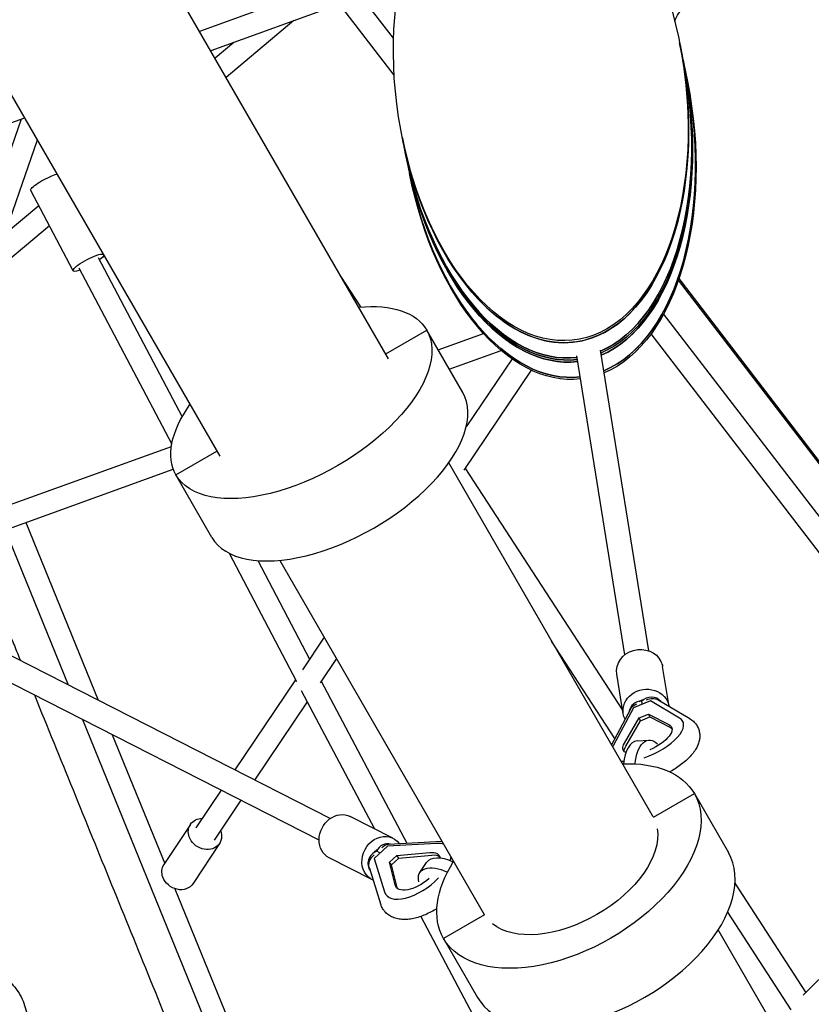
# Model space of a CAD drawing. Units: millimetres. Extents: x -7914 to 7914, y -7110 to 7110.
# Drawn here: x 1241 to 1924, y -3089 to -2239 of the extents above; entities that cross this region are included whole.
import ezdxf

# ---------------------------------------------------------------- set-up
doc = ezdxf.new("R2010")
doc.units = ezdxf.units.MM
doc.header["$LTSCALE"] = 20
doc.layers.add('2d', color=230, linetype='Continuous')

msp = doc.modelspace()

# ---------------------------------------------------------------- linework, layer by layer
at = {"layer": '2d', "linetype": 'Continuous'}
for p, q in [((1559.14, -2532.2), (145.75, -84.15)), ((0, -168.3), (1413.38, -2616.35)), ((1523.25, -2203.49), (1395.94, -2249.54)), ((1563.4, -2255.48), (1523.53, -2203.57)), ((1516.98, -2225.96), (1405.59, -2266.25)), ((1563.87, -2287.28), (1516.81, -2226.02)), ((1477.37, -2240.29), (1418.92, -2289.34)), ((1425.42, -2259.08), (1409.27, -2272.63)), ((1813.62, -2276.07), (1810.25, -2259.31)), ((1813.64, -2276.17), (1817, -2292.84)), ((1244.83, -2324.4), (908.92, -2445.91)), ((1241.92, -2325.45), (1185.71, -2487.26)), ((1255.8, -2343.41), (1203.66, -2493.49)), ((1574.05, -2356.82), (1570.68, -2340.06)), ((1574.05, -2356.82), (1577.43, -2373.59)), ((1286.88, -2456.24), (1250.19, -2386.93)), ((1257.22, -2400.21), (1227.36, -2425.27)), ((1266.31, -2417.39), (1215.2, -2460.28)), ((1308.53, -2444.78), (1380.91, -2582.32)), ((1291.74, -2453.67), (1371.87, -2605.95)), ((1535.21, -2487.45), (1517.92, -2460.81)), ((2685.42, -3606.91), (1809.25, -2464.41)), ((2686.16, -3605.69), (1809.77, -2462.9)), ((2670.55, -3631.4), (1796.49, -2493.49)), ((1556.64, -2527.87), (1592.01, -2507.45)), ((1623.13, -2561.34), (1592.01, -2507.45)), ((1601.85, -2524.48), (1640.92, -2510.35)), ((2659.98, -3648.83), (1785.68, -2510.6)), ((1611.5, -2541.2), (1656.16, -2525.04)), ((1665.67, -2532.34), (1626.08, -2591.02)), ((1763.05, -2787.67), (1721.45, -2529.66)), ((1783.78, -2784.33), (1741.94, -2524.81)), ((1682.14, -2541.89), (1623.9, -2628.23)), ((1167.7, -2681.52), (1371.57, -2607.78)), ((1375.51, -2632.45), (1410.88, -2612.02)), ((1787.42, -2927.61), (1611, -2622.03)), ((1761.12, -2835.4), (1625.28, -2626.18)), ((1175.7, -2698.83), (1373.16, -2627.41)), ((1406.62, -2686.34), (1375.51, -2632.45)), ((1246.06, -2673.38), (1308.53, -2826.95)), ((1228.18, -2679.85), (1282.64, -2813.73)), ((1421.35, -2699.96), (1479.63, -2810.7)), ((1446.23, -2706.45), (1490.93, -2791.38)), ((1465.25, -2706.18), (1641.67, -3011.76)), ((1508.65, -2929.11), (1163.77, -2753.05)), ((1499.1, -2947.81), (1152.55, -2770.9)), ((1503.6, -2772.61), (1484.71, -2800.6)), ((1754.35, -2859.85), (1699.8, -2775.84)), ((1514.17, -2790.91), (1500.07, -2811.81)), ((1761.65, -2838.66), (1756.11, -2804.32)), ((1801.13, -2832.21), (1795.6, -2797.95)), ((1478.87, -2809.26), (1426.37, -2887.1)), ((1500.98, -2810.46), (1574.95, -2950.33)), ((1483.75, -2818.52), (1546.92, -2937.97)), ((1488.93, -2828.32), (1443.41, -2895.8)), ((1785.06, -2827.43), (1770.39, -2833.55)), ((1777.98, -2829.64), (1777.67, -2827.72)), ((1810.19, -2842.38), (1785.06, -2827.43)), ((1791.9, -2826.72), (1818.98, -2842.83)), ((1767.83, -2834.57), (1751.45, -2865.3)), ((1770.39, -2833.55), (1752.94, -2866.26)), ((1775.3, -2842.22), (1783.38, -2838.84)), ((1784.61, -2841.4), (1783.38, -2838.84)), ((1783.38, -2838.84), (1801.06, -2847.94)), ((1294.75, -2843.49), (1819, -4132.38)), ((1762.6, -2863.99), (1775.3, -2842.22)), ((1763.83, -2866.54), (1776.53, -2844.77)), ((1776.53, -2844.77), (1775.3, -2842.22)), ((1776.53, -2844.77), (1784.61, -2841.4)), ((1784.61, -2841.4), (1802.29, -2850.5)), ((1813.15, -2845.4), (1813.37, -2845.85)), ((1320.63, -2856.71), (1365.84, -2967.85)), ((1773.65, -2862.12), (1783.84, -2861.38)), ((1414.53, -2904.64), (1392.69, -2937.03)), ((1431.58, -2913.34), (1408.47, -2947.61)), ((1787.62, -2927.96), (1823, -2907.53)), ((1823, -2907.53), (1852.42, -2958.48)), ((1562.88, -2946.12), (1525.93, -2927.26)), ((1388.04, -2934.08), (1365.23, -2968.77)), ((1392.64, -2937.09), (1392.64, -2937.11)), ((1559.07, -2951.23), (1604.98, -2948.63)), ((1413.11, -2950.57), (1390.3, -2985.25)), ((1558.09, -2953.03), (1546.62, -2963.7)), ((1550.89, -2958.28), (1548.83, -2957.23)), ((1600.36, -2950.63), (1558.09, -2953.03)), ((1544.69, -2981.75), (1507.75, -2962.89)), ((1546.62, -2963.7), (1555.62, -2992.26)), ((1560, -2966.82), (1566.31, -2960.94)), ((1561.63, -2969.02), (1567.95, -2963.15)), ((1566.31, -2960.94), (1594.79, -2958.37)), ((1567.95, -2963.15), (1566.31, -2960.94)), ((1567.95, -2963.15), (1596.42, -2960.58)), ((1542.49, -2971.89), (1552.16, -3002.58)), ((1564.73, -2986.34), (1560, -2966.82)), ((1561.63, -2969.02), (1560, -2966.82)), ((1566.36, -2988.54), (1561.63, -2969.02)), ((1586.11, -2975.54), (1591.85, -2967.09)), ((2030, -2969.76), (1916.84, -3081.45)), ((1374.72, -2989.67), (1839.26, -4131.74)), ((1919.31, -3079.02), (1858.15, -2984.83)), ((1556.87, -2994.84), (1557.16, -2995.22)), ((1586.9, -3013.59), (1724.06, -3272.97)), ((1641.88, -3012.11), (1606.5, -3032.53)), ((1906.5, -3094.18), (1851.77, -3009.89)), ((2464.02, -4099.5), (1843.68, -3025.05)), ((1606.5, -3032.53), (1635.91, -3083.48))]:
    msp.add_line(p, q, dxfattribs=at)
for centre, major_axis, ratio, start_param, end_param in [((1690.47, -2299.68), (29.55, -216.17), 0.57244, -3.110577526881654, 3.172607780297932), ((1690.82, -2301.45), (29.55, -216.17), 0.57244, -1.461583, 1.684151), ((1693.48, -2314.68), (29.55, -216.17), 0.57244, 0.157305, 1.711077), ((1694.19, -2318.21), (29.55, -216.17), 0.57244, 0.156185, 1.684138), ((1696.86, -2331.45), (29.55, -216.17), 0.57244, 0.151983, 1.711077), ((1693.48, -2314.68), (29.55, -216.17), 0.57244, -1.461583, -0.011019), ((1693.84, -2316.45), (29.55, -216.17), 0.57244, -1.462081, -0.011576), ((1694.19, -2318.21), (29.55, -216.17), 0.57244, -1.461583, -0.012134), ((1696.86, -2331.45), (29.55, -216.17), 0.57244, -1.461583, -0.016316), ((1514.87, -2623.84), (-108.25, -62.5), 0.50302, 0, 3.141593), ((1777.27, -2837.2), (-10.37, -1.67), 0.900528, -1.753445, -0.263201), ((1785.52, -2833.76), (-10.37, -1.67), 0.900528, -2.666179, -0.867623), ((1782.5, -2860.11), (30.65, 14.71), 0.420156, -1.859112, 0.284354), ((1775.59, -2888.55), (-1.94, 26.43), 0.525254, 0.000001, 1.273673), ((1782.5, -2860.11), (-30.65, -14.71), 0.420156, -0.531582, -0.485016), ((1782.5, -2860.11), (30.65, 14.71), 0.420156, -2.59244, -2.485062), ((1400.57, -2942.33), (7.91, -5.27), 0.850136, -3.146613, -3.136573), ((1550.56, -2966.94), (-4.77, -9.35), 0.855088, -2.416542, -0.370219), ((1557.01, -2960.93), (4.77, 9.35), 0.855088, 0.126642, 1.610872), ((1584.22, -2974.63), (27.34, 20.21), 0.476981, 0.343808, 0.641343), ((1550.46, -2962.24), (-13.57, 9.37), 0.213632, -1.521633, -1.455714), ((1613.77, -2981.98), (-21.92, 14.89), 0.525254, -1.273646, 0.000001), ((1584.22, -2974.63), (27.34, 20.21), 0.476981, -0.607244, -0.451837), ((1744.17, -3020.98), (-108.25, -62.5), 0.576425, 0, 3.141593), ((1584.22, -2974.63), (-27.34, -20.21), 0.476981, -0.174592, 1.903733)]:
    msp.add_ellipse(centre, major_axis=major_axis, ratio=ratio, start_param=start_param, end_param=end_param, dxfattribs=at)
at = {"layer": '2d', "linetype": 'Continuous', "extrusion": (4.52043e-16, -2.65625e-18, -1)}
msp.add_ellipse((1833.01, -2250.33), major_axis=(7.22, 28.68), ratio=0.963214, start_param=-1.487513, end_param=-0.949407, dxfattribs=at)
at = {"layer": '2d', "linetype": 'Continuous', "extrusion": (4.36322e-16, 3.31754e-17, -1)}
for centre, start_param, end_param in [((1690.82, -2301.45), -1.680009, 1.461583), ((1693.48, -2314.68), -1.680009, -0.157305), ((1693.84, -2316.45), -1.680009, -0.156745), ((1694.19, -2318.21), -1.680009, -0.156185), ((1696.86, -2331.45), -1.680009, -0.151983), ((1697.21, -2333.21), -1.680009, -0.151423), ((1693.48, -2314.68), 0.011019, 1.461583), ((1693.84, -2316.45), 0.011576, 1.461583), ((1694.19, -2318.21), 0.012134, 1.461583), ((1696.86, -2331.45), 0.016316, 1.461583), ((1697.21, -2333.21), 0.016873, 1.461583)]:
    msp.add_ellipse(centre, major_axis=(29.55, -216.17), ratio=0.57244, start_param=start_param, end_param=end_param, dxfattribs=at)
at = {"layer": '2d', "linetype": 'Continuous', "extrusion": (4.97802e-16, -1.58689e-16, -1)}
for centre, end_param in [((1263.45, -2379.91), 2.451366), ((1300.13, -2449.22), 2.881593)]:
    msp.add_ellipse(centre, major_axis=(-13.26, -7.02), ratio=0.197471, start_param=0.303978, end_param=end_param, dxfattribs=at)
at = {"layer": '2d', "linetype": 'Continuous', "extrusion": (3.95499e-16, 9.18049e-17, -1)}
msp.add_ellipse((1263.45, -2379.91), major_axis=(-13.26, -7.02), ratio=0.197471, start_param=0, end_param=0.303978, dxfattribs=at)
at = {"layer": '2d', "linetype": 'Continuous', "extrusion": (5.1902e-16, -1.31358e-16, -1)}
msp.add_ellipse((1300.13, -2449.22), major_axis=(13.26, 7.02), ratio=0.197471, start_param=0.245457, end_param=0.885407, dxfattribs=at)
at = {"layer": '2d', "linetype": 'Continuous', "extrusion": (3.30097e-16, 1.52106e-16, -1)}
msp.add_ellipse((1300.13, -2449.22), major_axis=(-13.26, -7.02), ratio=0.197471, start_param=-0.884476, end_param=0.303978, dxfattribs=at)
at = {"layer": '2d', "linetype": 'Continuous', "extrusion": (5.0252e-16, 3.53812e-18, -1)}
msp.add_ellipse((1483.76, -2569.95), major_axis=(108.25, 62.5), ratio=0.50302, start_param=-0.832269, end_param=0, dxfattribs=at)
at = {"layer": '2d', "linetype": 'Continuous', "extrusion": (3.88578e-16, 9.61481e-17, -1)}
for major_axis, end_param in [((108.25, 62.5), 3.141593), ((-108.25, -62.5), 0.832269)]:
    msp.add_ellipse((1483.76, -2569.95), major_axis=major_axis, ratio=0.50302, start_param=0, end_param=end_param, dxfattribs=at)
at = {"layer": '2d', "linetype": 'Continuous', "extrusion": (4.38462e-16, 3.48971e-17, -1)}
msp.add_ellipse((1775.86, -2801.14), major_axis=(-19.74, -3.18), ratio=0.900528, start_param=0, end_param=2.88133, dxfattribs=at)
at = {"layer": '2d', "linetype": 'Continuous', "extrusion": (4.41338e-16, -3.33361e-18, -1)}
for centre, end_param in [((1775.86, -2801.14), 0), ((1781.39, -2835.48), -0.004924)]:
    msp.add_ellipse(centre, major_axis=(19.74, 3.18), ratio=0.900528, start_param=-0.260262, end_param=end_param, dxfattribs=at)
at = {"layer": '2d', "linetype": 'Continuous', "extrusion": (4.41264e-16, -1.77978e-19, -1)}
msp.add_ellipse((1781.39, -2835.48), major_axis=(-19.74, -3.18), ratio=0.900528, start_param=-0.273288, end_param=2.88133, dxfattribs=at)
at = {"layer": '2d', "linetype": 'Continuous', "extrusion": (4.47641e-16, 4.8608e-18, -1)}
msp.add_ellipse((1777.51, -2838.73), major_axis=(-10.5, 1.75), ratio=0.853833, start_param=0.280049, end_param=1.030485, dxfattribs=at)
at = {"layer": '2d', "linetype": 'Continuous', "extrusion": (4.59915e-16, -4.35271e-17, -1)}
msp.add_ellipse((1781.39, -2835.48), major_axis=(10.37, 1.67), ratio=0.900528, start_param=-2.047019, end_param=-1.615098, dxfattribs=at)
at = {"layer": '2d', "linetype": 'Continuous', "extrusion": (5.46563e-16, 5.23283e-17, -1)}
msp.add_ellipse((1780.9, -2832.39), major_axis=(-4.04, 14.49), ratio=0.141286, start_param=-1.387734, end_param=-1.340322, dxfattribs=at)
at = {"layer": '2d', "linetype": 'Continuous', "extrusion": (4.43081e-16, 2.67252e-18, -1)}
msp.add_ellipse((1785.77, -2835.29), major_axis=(-8.85, -6.02), ratio=0.887996, start_param=1.703871, end_param=2.748256, dxfattribs=at)
at = {"layer": '2d', "linetype": 'Continuous', "extrusion": (5.20348e-16, -9.00501e-17, -1)}
for centre, end_param in [((1782.5, -2860.11), 1.669969), ((1783.73, -2862.67), -0.146717)]:
    msp.add_ellipse(centre, major_axis=(20.81, 9.99), ratio=0.420156, start_param=-0.308033, end_param=end_param, dxfattribs=at)
at = {"layer": '2d', "linetype": 'Continuous', "extrusion": (5.22953e-16, -9.89939e-17, -1)}
msp.add_ellipse((1782.5, -2860.11), major_axis=(-20.81, -9.99), ratio=0.420156, start_param=-0.291188, end_param=0.555261, dxfattribs=at)
at = {"layer": '2d', "linetype": 'Continuous', "extrusion": (4.7029e-16, -1.70034e-17, -1)}
msp.add_ellipse((1785.77, -2887.81), major_axis=(-1.94, 26.43), ratio=0.525254, start_param=-1.305995, end_param=0.539869, dxfattribs=at)
at = {"layer": '2d', "linetype": 'Continuous', "extrusion": (4.42638e-16, 2.4182e-17, -1)}
msp.add_ellipse((1783.73, -2862.67), major_axis=(-20.81, -9.99), ratio=0.420156, start_param=0.146717, end_param=0.555261, dxfattribs=at)
at = {"layer": '2d', "linetype": 'Continuous', "extrusion": (4.93786e-16, 1.86662e-17, -1)}
msp.add_ellipse((1714.75, -2970.03), major_axis=(108.25, 62.5), ratio=0.576425, start_param=-0.832269, end_param=0, dxfattribs=at)
at = {"layer": '2d', "linetype": 'Continuous', "extrusion": (4.87191e-16, -7.46559e-17, -1)}
for major_axis, end_param in [((108.25, 62.5), 3.141593), ((-108.25, -62.5), 0.832269)]:
    msp.add_ellipse((1714.75, -2970.03), major_axis=major_axis, ratio=0.576425, start_param=0, end_param=end_param, dxfattribs=at)
at = {"layer": '2d', "linetype": 'Continuous', "extrusion": (4.52971e-16, -4.53429e-18, -1)}
msp.add_ellipse((1516.84, -2945.08), major_axis=(-9.09, -17.81), ratio=0.855088, start_param=0, end_param=3.141593, dxfattribs=at)
at = {"layer": '2d', "linetype": 'Continuous', "extrusion": (4.17897e-16, 3.99918e-18, -1)}
for centre, end_param in [((1400.57, -2942.33), 0.895023), ((1377.77, -2977.01), 0)]:
    msp.add_ellipse(centre, major_axis=(-12.53, 8.24), ratio=0.854845, start_param=-0.852847, end_param=end_param, dxfattribs=at)
at = {"layer": '2d', "linetype": 'Continuous', "extrusion": (4.18388e-16, 8.61285e-18, -1)}
msp.add_ellipse((1400.57, -2942.33), major_axis=(12.53, -8.24), ratio=0.854845, start_param=-0.874833, end_param=2.288745, dxfattribs=at)
at = {"layer": '2d', "linetype": 'Continuous', "extrusion": (4.39896e-16, 3.60074e-17, -1)}
msp.add_ellipse((1714.75, -2970.03), major_axis=(72.75, 42), ratio=0.576425, start_param=0.213528, end_param=2.928065, dxfattribs=at)
at = {"layer": '2d', "linetype": 'Continuous', "extrusion": (4.46123e-16, -1.26928e-18, -1)}
msp.add_ellipse((1553.78, -2963.93), major_axis=(-9.09, -17.81), ratio=0.855088, start_param=-0.068393, end_param=3.544428, dxfattribs=at)
at = {"layer": '2d', "linetype": 'Continuous', "extrusion": (4.6214e-16, -1.78745e-17, -1)}
msp.add_ellipse((1553.78, -2963.93), major_axis=(4.77, 9.35), ratio=0.855088, start_param=-1.383922, end_param=-0.952001, dxfattribs=at)
at = {"layer": '2d', "linetype": 'Continuous', "extrusion": (4.06375e-16, 1.65589e-17, -1)}
msp.add_ellipse((1558.66, -2961.77), major_axis=(2.19, 10.41), ratio=0.793748, start_param=-0.956375, end_param=-0.211586, dxfattribs=at)
at = {"layer": '2d', "linetype": 'Continuous', "extrusion": (4.38156e-16, 3.40639e-17, -1)}
msp.add_ellipse((1553.78, -2963.93), major_axis=(-9.09, -17.81), ratio=0.855088, start_param=-2.738758, end_param=-2.730173, dxfattribs=at)
at = {"layer": '2d', "linetype": 'Continuous', "extrusion": (4.22372e-16, 2.83819e-17, -1)}
msp.add_ellipse((1552.21, -2967.78), major_axis=(-8.18, -6.91), ratio=0.861325, start_param=0.346407, end_param=1.627224, dxfattribs=at)
at = {"layer": '2d', "linetype": 'Continuous', "extrusion": (4.38856e-16, -3.16909e-17, -1)}
for centre, end_param in [((1584.22, -2974.63), 0.231792), ((1585.85, -2976.84), -0.125051)]:
    msp.add_ellipse(centre, major_axis=(18.56, 13.72), ratio=0.476981, start_param=-0.665022, end_param=end_param, dxfattribs=at)
at = {"layer": '2d', "linetype": 'Continuous', "extrusion": (4.76491e-16, 6.98355e-17, -1)}
msp.add_ellipse((1608.03, -2990.43), major_axis=(-21.92, 14.89), ratio=0.525254, start_param=-0.55193, end_param=1.305962, dxfattribs=at)
at = {"layer": '2d', "linetype": 'Continuous', "extrusion": (4.53179e-16, 1.38253e-17, -1)}
msp.add_ellipse((1377.77, -2977.01), major_axis=(12.53, -8.24), ratio=0.854845, start_param=0, end_param=2.288745, dxfattribs=at)
at = {"layer": '2d', "linetype": 'Continuous', "extrusion": (5.31341e-16, -8.56626e-17, -1)}
msp.add_ellipse((1584.22, -2974.63), major_axis=(-18.56, -13.72), ratio=0.476981, start_param=-1.750167, end_param=0.198272, dxfattribs=at)
at = {"layer": '2d', "linetype": 'Continuous', "extrusion": (4.05447e-16, 7.29945e-17, -1)}
msp.add_ellipse((1585.85, -2976.84), major_axis=(-18.56, -13.72), ratio=0.476981, start_param=0.125051, end_param=0.198272, dxfattribs=at)
at = {"layer": '2d', "linetype": 'Continuous'}
for points, degree in [([(1199.61, -2690.18), (1241.27, -2792.61)], 1), ([(1253.37, -2822.37), (1786.61, -4133.39)], 1), ([(1604.95, -2948.64), (1605.04, -2948.63), (1605.13, -2948.62), (1605.22, -2948.62)], 3)]:
    msp.add_open_spline(points, degree=degree, dxfattribs=at)
for points, knots in [([(1818.9, -2842.78), (1820.06, -2843.44), (1821.15, -2844.22), (1823.11, -2845.99), (1823.98, -2846.97), (1825.43, -2849.05), (1826.02, -2850.15), (1826.93, -2852.41), (1827.25, -2853.58), (1827.64, -2855.95), (1827.7, -2857.16), (1827.6, -2859.58), (1827.42, -2860.8), (1826.85, -2863.26), (1826.43, -2864.51), (1825.36, -2867.03), (1824.68, -2868.31), (1823.08, -2870.9), (1822.13, -2872.22), (1819.99, -2874.82), (1818.8, -2876.12), (1816.22, -2878.64), (1814.84, -2879.86), (1811.94, -2882.22), (1810.43, -2883.35), (1807.29, -2885.51), (1805.67, -2886.55), (1803.28, -2887.96), (1802.54, -2888.38), (1801.8, -2888.79)], [0, 0, 0, 0, 5.180588, 5.180588, 10.14054, 10.14054, 14.811707, 14.811707, 19.374822, 19.374822, 23.978286, 23.978286, 28.764153, 28.764153, 33.887324, 33.887324, 39.480039, 39.480039, 45.518099, 45.518099, 51.742088, 51.742088, 57.89344, 57.89344, 63.898051, 63.898051, 69.782455, 69.782455, 72.34671, 72.34671, 72.34671, 72.34671]), ([(1600.73, -3006.81), (1599.95, -3007.3), (1599.17, -3007.77), (1596.73, -3009.19), (1595.06, -3010.08), (1591.68, -3011.7), (1589.98, -3012.44), (1586.58, -3013.73), (1584.87, -3014.29), (1581.47, -3015.21), (1579.77, -3015.58), (1576.39, -3016.09), (1574.71, -3016.23), (1571.42, -3016.26), (1569.79, -3016.15), (1566.67, -3015.65), (1565.16, -3015.26), (1562.36, -3014.22), (1561.06, -3013.57), (1558.7, -3012.06), (1557.64, -3011.21), (1556.07, -3009.63), (1555.5, -3008.96), (1554.23, -3007.24), (1553.58, -3006.13), (1552.69, -3004.17), (1552.38, -3003.34), (1552.13, -3002.49)], [14.733868, 14.733868, 14.733868, 14.733868, 17.499031, 17.499031, 23.326857, 23.326857, 29.195006, 29.195006, 35.131647, 35.131647, 41.16037, 41.16037, 47.277658, 47.277658, 53.39788, 53.39788, 59.315484, 59.315484, 64.838786, 64.838786, 69.971218, 69.971218, 73.274753, 73.274753, 78.075585, 78.075585, 81.445308, 81.445308, 81.445308, 81.445308]), ([(1160.74, -3103.59), (1160.8, -3099.41), (1161.37, -3095.18), (1164.02, -3085.56), (1166.22, -3080.21), (1171.99, -3072.52), (1173.72, -3070.5), (1177.66, -3066.87), (1179.61, -3065.27), (1184.11, -3062.45), (1186.29, -3061.25), (1193.15, -3058.64), (1199.38, -3057.46), (1208.35, -3057.79), (1211.3, -3058.47), (1217.88, -3060.36), (1220.74, -3061.79), (1227.26, -3065.55), (1230.12, -3067.95), (1236.22, -3073.99), (1238.83, -3077.61), (1243.62, -3086.08), (1245.41, -3090.99), (1247.01, -3098.37), (1247.37, -3100.83), (1247.55, -3103.34)], [4.96111, 4.96111, 4.96111, 4.96111, 5.360781, 5.360781, 5.840246, 5.840246, 6.003736, 6.003736, 6.127027, 6.127027, 6.212747, 6.212747, 6.324298, 6.324298, 6.417864, 6.417864, 6.577806, 6.577806, 6.838821, 6.838821, 7.219233, 7.219233, 7.710825, 7.710825, 7.952979, 7.952979, 7.952979, 7.952979])]:
    msp.add_open_spline(points, degree=3, knots=knots, dxfattribs=at)

doc.saveas('drawing.dxf')
